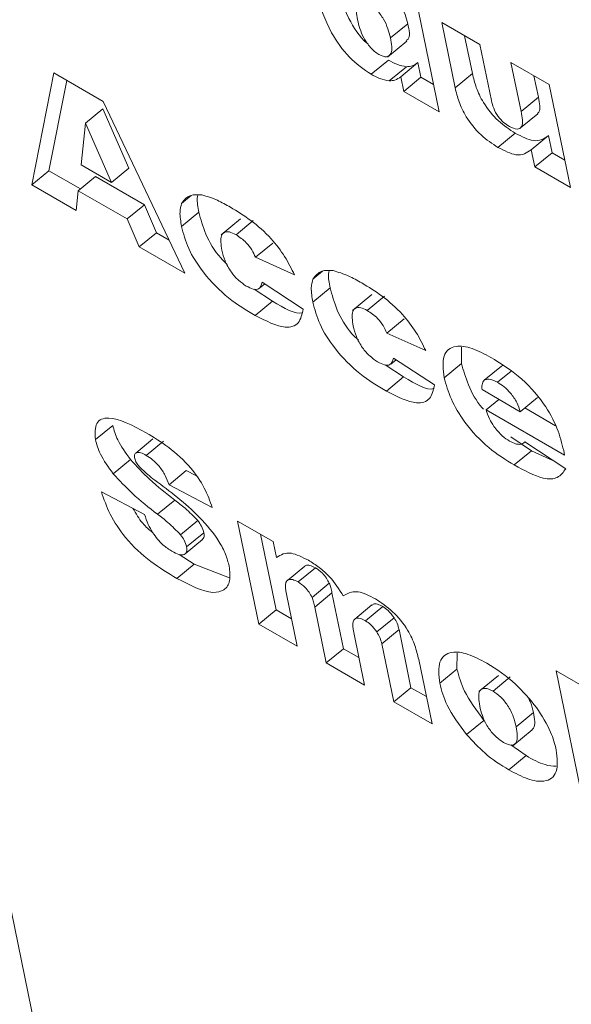
# Model space of a CAD drawing. Units: inches. Extents: x 2 to 182, y -20 to 141.
# Drawn here: x 168 to 168, y 98 to 98 of the extents above; entities that cross this region are included whole.
import ezdxf

# ---------------------------------------------------------------- set-up
doc = ezdxf.new("R2010")
doc.units = ezdxf.units.IN
doc.header["$MEASUREMENT"] = 0
doc.layers.add('SLD-0', color=179, linetype='Continuous')

msp = doc.modelspace()

# ---------------------------------------------------------------- linework, layer by layer
at = {"layer": 'SLD-0', "color": 179, "linetype": 'Continuous', "lineweight": 15}
for p, q in [((167.44812, 99.28443), (167.67452, 98.18514)), ((167.74494, 98.48861), (167.75149, 98.45682)), ((167.75205, 98.47687), (167.76064, 98.47191)), ((167.75507, 98.46222), (167.75205, 98.47687)), ((167.74056, 98.47343), (167.74443, 98.47662)), ((167.73986, 98.46909), (167.74422, 98.47268)), ((167.75894, 98.46541), (167.75719, 98.4739)), ((167.76064, 98.47191), (167.76322, 98.45935)), ((167.73624, 98.46526), (167.74011, 98.46845)), ((167.74027, 98.46377), (167.74415, 98.46695)), ((167.74285, 98.46472), (167.74672, 98.46791)), ((167.7474, 98.4646), (167.74672, 98.46791)), ((167.76759, 98.4679), (167.77618, 98.46294)), ((167.76985, 98.45691), (167.76759, 98.4679)), ((167.66009, 98.44042), (167.66508, 98.46555)), ((167.66396, 98.4436), (167.66799, 98.46387)), ((167.66508, 98.46555), (167.67616, 98.45915)), ((167.74353, 98.46141), (167.74285, 98.46472)), ((167.74353, 98.46141), (167.7474, 98.4646)), ((167.75023, 98.46297), (167.7474, 98.4646)), ((167.75507, 98.46222), (167.75894, 98.46541)), ((167.77373, 98.4601), (167.77273, 98.46493)), ((167.75149, 98.45682), (167.74353, 98.46141)), ((167.77618, 98.46294), (167.78094, 98.43982)), ((167.67616, 98.45915), (167.69445, 98.42058)), ((167.76985, 98.45691), (167.77373, 98.4601)), ((167.67219, 98.45428), (167.67606, 98.45747)), ((167.68185, 98.44419), (167.67606, 98.45747)), ((167.76972, 98.45322), (167.7736, 98.4564)), ((167.67219, 98.45428), (167.67118, 98.44493)), ((167.67798, 98.441), (167.67219, 98.45428)), ((167.76468, 98.44884), (167.76855, 98.45203)), ((167.77213, 98.44831), (167.776, 98.4515)), ((167.7768, 98.44763), (167.776, 98.4515)), ((167.77292, 98.44445), (167.77213, 98.44831)), ((167.77292, 98.44445), (167.7768, 98.44763)), ((167.77967, 98.44597), (167.7768, 98.44763)), ((167.67118, 98.44493), (167.67798, 98.441)), ((167.67798, 98.441), (167.68185, 98.44419)), ((167.78094, 98.43982), (167.77292, 98.44445)), ((167.66009, 98.44042), (167.66396, 98.4436)), ((167.67104, 98.43952), (167.66396, 98.4436)), ((167.67054, 98.43911), (167.67442, 98.4423)), ((167.68538, 98.43597), (167.67442, 98.4423)), ((167.67006, 98.43466), (167.66009, 98.44042)), ((167.67054, 98.43911), (167.67006, 98.43466)), ((167.68151, 98.43278), (167.67054, 98.43911)), ((167.69372, 98.43629), (167.69589, 98.43807)), ((167.68151, 98.43278), (167.68538, 98.43597)), ((167.68808, 98.42968), (167.68538, 98.43597)), ((167.68421, 98.42649), (167.68151, 98.43278)), ((167.69372, 98.4311), (167.69759, 98.43429)), ((167.70695, 98.43279), (167.70259, 98.42921)), ((167.70592, 98.42924), (167.70979, 98.43243)), ((167.68421, 98.42649), (167.68808, 98.42968)), ((167.69091, 98.42805), (167.68808, 98.42968)), ((167.69445, 98.42058), (167.68421, 98.42649)), ((167.71029, 98.42417), (167.71416, 98.42736)), ((167.71903, 98.42022), (167.71029, 98.42417)), ((167.72317, 98.41929), (167.72534, 98.42107)), ((167.7112, 98.41722), (167.71237, 98.41819)), ((167.7118, 98.41857), (167.72097, 98.41255)), ((167.72317, 98.4141), (167.72704, 98.41729)), ((167.71407, 98.41431), (167.70996, 98.41705)), ((167.7364, 98.41579), (167.73204, 98.41221)), ((167.73537, 98.41224), (167.73924, 98.41543)), ((167.71019, 98.41113), (167.71407, 98.41431)), ((167.73973, 98.40717), (167.74361, 98.41036)), ((167.74848, 98.40322), (167.73973, 98.40717)), ((167.75648, 98.40034), (167.75648, 98.40401)), ((167.74352, 98.39731), (167.73941, 98.40005)), ((167.74065, 98.40022), (167.74182, 98.40119)), ((167.74125, 98.40157), (167.75042, 98.39555)), ((167.75261, 98.39715), (167.75648, 98.40034)), ((167.76156, 98.39657), (167.76543, 98.39976)), ((167.76578, 98.39985), (167.76543, 98.39976)), ((167.73965, 98.39413), (167.74352, 98.39731)), ((167.76458, 98.39611), (167.76761, 98.3986)), ((167.76111, 98.39447), (167.76968, 98.38952)), ((167.76202, 98.38994), (167.76488, 98.39229)), ((167.76968, 98.38952), (167.77355, 98.39271)), ((167.77961, 98.37979), (167.76202, 98.38994)), ((167.77761, 98.38636), (167.77069, 98.39036)), ((167.67438, 98.38326), (167.67826, 98.38645)), ((167.68729, 98.3834), (167.68342, 98.38021)), ((167.68575, 98.37972), (167.68962, 98.38291)), ((167.77221, 98.38075), (167.76757, 98.38391)), ((167.77053, 98.38258), (167.77072, 98.38273)), ((167.77071, 98.38274), (167.77988, 98.37672)), ((167.76834, 98.37756), (167.77221, 98.38075)), ((167.77716, 98.37851), (167.77221, 98.38075)), ((167.77941, 98.38077), (167.77961, 98.37979)), ((167.67839, 98.37559), (167.68226, 98.37878)), ((167.69089, 98.37312), (167.69476, 98.3763)), ((167.69689, 98.37518), (167.69476, 98.3763)), ((167.70059, 98.368), (167.69089, 98.37312)), ((167.67572, 98.37154), (167.68541, 98.36645)), ((167.68831, 98.36649), (167.69218, 98.36968)), ((167.69349, 98.36188), (167.69737, 98.36507)), ((167.70626, 98.36497), (167.71426, 98.36035)), ((167.71102, 98.34185), (167.70626, 98.36497)), ((167.69484, 98.35916), (167.69872, 98.36234)), ((167.7149, 98.34503), (167.7114, 98.362)), ((167.6945, 98.3576), (167.69837, 98.36079)), ((167.71426, 98.36035), (167.71499, 98.3568)), ((167.69651, 98.35528), (167.69316, 98.35748)), ((167.69264, 98.3521), (167.69651, 98.35528)), ((167.70444, 98.35221), (167.69651, 98.35528)), ((167.72132, 98.35484), (167.71744, 98.35165)), ((167.71985, 98.35131), (167.72372, 98.35449)), ((167.72297, 98.34782), (167.72684, 98.35101)), ((167.72357, 98.34567), (167.72744, 98.34886)), ((167.73003, 98.3363), (167.72744, 98.34886)), ((167.71722, 98.34853), (167.71961, 98.33689)), ((167.71102, 98.34185), (167.7149, 98.34503)), ((167.71834, 98.34304), (167.7149, 98.34503)), ((167.72616, 98.33311), (167.72357, 98.34567)), ((167.73642, 98.34615), (167.73255, 98.34296)), ((167.73496, 98.34258), (167.73883, 98.34577)), ((167.7375, 98.34007), (167.74137, 98.34326)), ((167.71961, 98.33689), (167.71102, 98.34185)), ((167.73232, 98.33995), (167.73475, 98.32815)), ((167.73861, 98.3374), (167.74248, 98.34059)), ((167.74516, 98.32756), (167.74248, 98.34059)), ((167.72616, 98.33311), (167.73003, 98.3363)), ((167.73348, 98.33431), (167.73003, 98.3363)), ((167.74129, 98.32437), (167.73861, 98.3374)), ((167.75548, 98.33174), (167.75552, 98.33534)), ((167.7469, 98.33387), (167.74988, 98.31942)), ((167.73475, 98.32815), (167.72616, 98.33311)), ((167.7516, 98.32855), (167.75548, 98.33174)), ((167.77769, 98.33138), (167.78628, 98.32642)), ((167.78424, 98.29958), (167.77769, 98.33138)), ((167.76476, 98.3303), (167.7604, 98.32671)), ((167.76356, 98.3268), (167.76743, 98.32999)), ((167.74129, 98.32437), (167.74516, 98.32756)), ((167.74861, 98.32557), (167.74516, 98.32756)), ((167.74988, 98.31942), (167.74129, 98.32437)), ((167.75764, 98.31705), (167.76151, 98.32023)), ((167.76875, 98.31879), (167.77262, 98.32198)), ((167.76799, 98.31454), (167.77234, 98.31812)), ((167.77097, 98.3123), (167.76755, 98.31472)), ((167.7671, 98.30911), (167.77097, 98.3123))]:
    msp.add_line(p, q, dxfattribs=at)
for points, knots in [([(167.73557, 98.47204), (167.73545, 98.47213), (167.73369, 98.47349), (167.73016, 98.47919), (167.72881, 98.48355), (167.72799, 98.48621)], [0, 0, 0, 0, 0.027866, 0.405586, 1, 1, 1, 1]), ([(167.74443, 98.47662), (167.74408, 98.478), (167.74356, 98.48006), (167.74161, 98.48268), (167.74059, 98.48368), (167.7402, 98.48394), (167.74014, 98.48398)], [0, 0, 0, 0, 0.556168, 0.834636, 0.97475, 1, 1, 1, 1]), ([(167.73624, 98.46526), (167.73456, 98.46641), (167.73119, 98.46871), (167.72623, 98.47584), (167.72492, 98.48029), (167.72411, 98.48302)], [0, 0, 0, 0, 0.279884, 0.559683, 1, 1, 1, 1]), ([(167.73547, 98.48135), (167.73516, 98.4815), (167.73453, 98.48182), (167.73355, 98.48182), (167.73256, 98.48074), (167.73293, 98.47881), (167.73318, 98.47752)], [0, 0, 0, 0, 0.125465, 0.251056, 0.50001, 1, 1, 1, 1]), ([(167.74056, 98.47343), (167.74021, 98.4748), (167.73969, 98.47686), (167.73774, 98.47951), (167.73645, 98.48072), (167.7358, 98.48114), (167.73547, 98.48135)], [0, 0, 0, 0, 0.498825, 0.74858, 0.874248, 1, 1, 1, 1]), ([(167.73318, 98.47752), (167.73349, 98.47619), (167.73396, 98.47421), (167.73575, 98.47159), (167.737, 98.47034), (167.73764, 98.46993), (167.73796, 98.46972)], [0, 0, 0, 0, 0.49927, 0.74883, 0.874442, 1, 1, 1, 1]), ([(167.74411, 98.47281), (167.74427, 98.47291), (167.74514, 98.47344), (167.74475, 98.47519), (167.74443, 98.47662)], [0, 0, 0, 0, 0.1823941, 1, 1, 1, 1]), ([(167.73796, 98.46972), (167.73829, 98.46955), (167.73893, 98.46922), (167.74, 98.46914), (167.74115, 98.4701), (167.7408, 98.4721), (167.74056, 98.47343)], [0, 0, 0, 0, 0.12549, 0.250941, 0.500283, 1, 1, 1, 1]), ([(167.74415, 98.46695), (167.74345, 98.46708), (167.7422, 98.46731), (167.74075, 98.4681), (167.74011, 98.46845)], [0, 0, 0, 0, 0.559757, 1, 1, 1, 1]), ([(167.74672, 98.46791), (167.74633, 98.46761), (167.74563, 98.46706), (167.7446, 98.46699), (167.74415, 98.46695)], [0, 0, 0, 0, 0.560233, 1, 1, 1, 1]), ([(167.74027, 98.46377), (167.73958, 98.4639), (167.73833, 98.46413), (167.73688, 98.46491), (167.73624, 98.46526)], [0, 0, 0, 0, 0.559757, 1, 1, 1, 1]), ([(167.74285, 98.46472), (167.74246, 98.46442), (167.74176, 98.46388), (167.74073, 98.4638), (167.74027, 98.46377)], [0, 0, 0, 0, 0.560233, 1, 1, 1, 1]), ([(167.76855, 98.45203), (167.76727, 98.45286), (167.76471, 98.45453), (167.76139, 98.45862), (167.75968, 98.46236), (167.75919, 98.46439), (167.75894, 98.46541)], [0, 0, 0, 0, 0.279979, 0.558183, 0.778702, 1, 1, 1, 1]), ([(167.76468, 98.44884), (167.7634, 98.44968), (167.76084, 98.45135), (167.75751, 98.45543), (167.75581, 98.45917), (167.75531, 98.4612), (167.75507, 98.46222)], [0, 0, 0, 0, 0.279979, 0.558183, 0.778702, 1, 1, 1, 1]), ([(167.76322, 98.45935), (167.76335, 98.45879), (167.76361, 98.45769), (167.76454, 98.45586), (167.76594, 98.45438), (167.7668, 98.45383), (167.76724, 98.45355)], [0, 0, 0, 0, 0.28112, 0.559501, 0.779251, 1, 1, 1, 1]), ([(167.77357, 98.45644), (167.77367, 98.45653), (167.77433, 98.45719), (167.77401, 98.45876), (167.77373, 98.4601)], [0, 0, 0, 0, 0.149806, 1, 1, 1, 1]), ([(167.76724, 98.45355), (167.76785, 98.45327), (167.76878, 98.45285), (167.76962, 98.45307), (167.7704, 98.45399), (167.7701, 98.45561), (167.76985, 98.45691)], [0, 0, 0, 0, 0.249497, 0.375135, 0.500628, 1, 1, 1, 1]), ([(167.776, 98.4515), (167.77502, 98.45083), (167.77326, 98.44964), (167.76999, 98.4513), (167.76855, 98.45203)], [0, 0, 0, 0, 0.559297, 1, 1, 1, 1]), ([(167.77213, 98.44831), (167.77114, 98.44764), (167.76938, 98.44645), (167.76612, 98.44811), (167.76468, 98.44884)], [0, 0, 0, 0, 0.559297, 1, 1, 1, 1]), ([(167.69372, 98.43629), (167.69429, 98.43703), (167.69531, 98.43836), (167.69736, 98.43824), (167.69827, 98.43818)], [0, 0, 0, 0, 0.55934, 1, 1, 1, 1]), ([(167.69759, 98.43429), (167.69737, 98.43543), (167.69708, 98.43688), (167.69731, 98.43792), (167.69736, 98.43814)], [0, 0, 0, 0, 0.792478, 1, 1, 1, 1]), ([(167.69827, 98.43818), (167.6994, 98.43785), (167.70143, 98.43725), (167.70367, 98.43598), (167.70466, 98.43542)], [0, 0, 0, 0, 0.559348, 1, 1, 1, 1]), ([(167.69372, 98.4311), (167.69352, 98.43222), (167.69317, 98.43422), (167.69355, 98.43566), (167.69372, 98.43629)], [0, 0, 0, 0, 0.560263, 1, 1, 1, 1]), ([(167.70466, 98.43542), (167.70619, 98.4345), (167.70923, 98.43265), (167.71359, 98.42882), (167.71702, 98.42434), (167.71836, 98.42159), (167.71903, 98.42022)], [0, 0, 0, 0, 0.280808, 0.560005, 0.77986, 1, 1, 1, 1]), ([(167.70393, 98.42255), (167.70344, 98.42303), (167.70142, 98.42499), (167.69883, 98.42952), (167.69801, 98.4327), (167.69759, 98.43429)], [0, 0, 0, 0, 0.140089, 0.569334, 1, 1, 1, 1]), ([(167.71019, 98.41113), (167.70822, 98.41231), (167.70428, 98.41466), (167.69874, 98.42023), (167.69492, 98.42628), (167.69412, 98.42949), (167.69372, 98.4311)], [0, 0, 0, 0, 0.281247, 0.559777, 0.779525, 1, 1, 1, 1]), ([(167.70592, 98.42924), (167.7054, 98.4295), (167.70437, 98.43001), (167.70322, 98.42987), (167.70228, 98.42873), (167.70256, 98.42698), (167.70275, 98.42575)], [0, 0, 0, 0, 0.187104, 0.373695, 0.560518, 1, 1, 1, 1]), ([(167.71029, 98.42417), (167.71004, 98.42473), (167.70956, 98.42583), (167.708, 98.42787), (167.70671, 98.42872), (167.70592, 98.42924)], [0, 0, 0, 0, 0.281529, 0.56161, 1, 1, 1, 1]), ([(167.70275, 98.42575), (167.70294, 98.42498), (167.70332, 98.42346), (167.70464, 98.42101), (167.70645, 98.41891), (167.70763, 98.41812), (167.70822, 98.41772)], [0, 0, 0, 0, 0.281062, 0.560451, 0.780149, 1, 1, 1, 1]), ([(167.72317, 98.41929), (167.72374, 98.42003), (167.72476, 98.42135), (167.72681, 98.42124), (167.72771, 98.42118)], [0, 0, 0, 0, 0.559456, 1, 1, 1, 1]), ([(167.72704, 98.41729), (167.72681, 98.41843), (167.72653, 98.41988), (167.72676, 98.42092), (167.7268, 98.42114)], [0, 0, 0, 0, 0.792478, 1, 1, 1, 1]), ([(167.72771, 98.42118), (167.72885, 98.42085), (167.73088, 98.42024), (167.73312, 98.41898), (167.73411, 98.41842)], [0, 0, 0, 0, 0.559621, 1, 1, 1, 1]), ([(167.70822, 98.41772), (167.70876, 98.41745), (167.70983, 98.4169), (167.71135, 98.41695), (167.71163, 98.41795), (167.7118, 98.41857)], [0, 0, 0, 0, 0.281152, 0.561199, 1, 1, 1, 1]), ([(167.72317, 98.4141), (167.72297, 98.41522), (167.72262, 98.41722), (167.723, 98.41865), (167.72317, 98.41929)], [0, 0, 0, 0, 0.560206, 1, 1, 1, 1]), ([(167.73338, 98.40555), (167.73289, 98.40603), (167.73087, 98.40799), (167.72828, 98.41252), (167.72746, 98.4157), (167.72704, 98.41729)], [0, 0, 0, 0, 0.140089, 0.569334, 1, 1, 1, 1]), ([(167.73411, 98.41842), (167.73564, 98.4175), (167.73868, 98.41565), (167.74304, 98.41182), (167.74647, 98.40734), (167.74781, 98.40459), (167.74848, 98.40322)], [0, 0, 0, 0, 0.280808, 0.560005, 0.77986, 1, 1, 1, 1]), ([(167.7209, 98.41172), (167.72088, 98.41172), (167.71935, 98.41118), (167.71669, 98.41276), (167.71407, 98.41431)], [0, 0, 0, 0, 0.014008, 1, 1, 1, 1]), ([(167.73965, 98.39413), (167.73767, 98.39531), (167.73373, 98.39766), (167.72819, 98.40322), (167.72437, 98.40928), (167.72357, 98.41249), (167.72317, 98.4141)], [0, 0, 0, 0, 0.281226, 0.559812, 0.779542, 1, 1, 1, 1]), ([(167.73537, 98.41224), (167.73485, 98.4125), (167.73382, 98.41301), (167.73267, 98.41287), (167.73173, 98.41173), (167.73201, 98.40998), (167.7322, 98.40875)], [0, 0, 0, 0, 0.18689, 0.373675, 0.560504, 1, 1, 1, 1]), ([(167.72097, 98.41255), (167.72073, 98.41139), (167.72026, 98.40907), (167.71657, 98.4079), (167.71261, 98.4099), (167.71019, 98.41113)], [0, 0, 0, 0, 0.28069, 0.560762, 1, 1, 1, 1]), ([(167.73973, 98.40717), (167.73949, 98.40772), (167.73901, 98.40883), (167.73745, 98.41086), (167.73616, 98.41172), (167.73537, 98.41224)], [0, 0, 0, 0, 0.281331, 0.561352, 1, 1, 1, 1]), ([(167.7322, 98.40875), (167.73239, 98.40798), (167.73277, 98.40646), (167.73409, 98.40401), (167.7359, 98.40191), (167.73708, 98.40112), (167.73767, 98.40072)], [0, 0, 0, 0, 0.280997, 0.56032, 0.779967, 1, 1, 1, 1]), ([(167.75261, 98.39715), (167.75241, 98.39893), (167.75202, 98.40247), (167.75475, 98.40456), (167.75877, 98.40398), (167.76166, 98.40245), (167.7631, 98.40169)], [0, 0, 0, 0, 0.279669, 0.558578, 0.779038, 1, 1, 1, 1]), ([(167.7631, 98.40169), (167.76514, 98.40044), (167.76921, 98.39797), (167.77491, 98.39189), (167.77821, 98.38569), (167.77901, 98.38242), (167.77941, 98.38077)], [0, 0, 0, 0, 0.2810183, 0.559115, 0.7789649, 1, 1, 1, 1]), ([(167.73767, 98.40072), (167.73821, 98.40045), (167.73928, 98.3999), (167.7408, 98.39995), (167.74108, 98.40095), (167.74125, 98.40157)], [0, 0, 0, 0, 0.280924, 0.56106, 1, 1, 1, 1]), ([(167.76143, 98.39007), (167.76133, 98.39018), (167.75982, 98.39179), (167.75783, 98.3957), (167.75693, 98.39879), (167.75648, 98.40034)], [0, 0, 0, 0, 0.033627, 0.516462, 1, 1, 1, 1]), ([(167.75035, 98.39472), (167.75033, 98.39472), (167.7488, 98.39418), (167.74614, 98.39576), (167.74352, 98.39731)], [0, 0, 0, 0, 0.014012, 1, 1, 1, 1]), ([(167.75042, 98.39555), (167.75018, 98.39439), (167.74971, 98.39207), (167.74602, 98.3909), (167.74206, 98.3929), (167.73965, 98.39413)], [0, 0, 0, 0, 0.280721, 0.560824, 1, 1, 1, 1]), ([(167.76834, 98.37756), (167.76642, 98.37872), (167.76261, 98.38101), (167.75735, 98.38666), (167.7539, 98.39244), (167.75304, 98.39558), (167.75261, 98.39715)], [0, 0, 0, 0, 0.281058, 0.559213, 0.779446, 1, 1, 1, 1]), ([(167.76156, 98.39657), (167.76136, 98.39628), (167.76101, 98.39575), (167.76108, 98.39486), (167.76111, 98.39447)], [0, 0, 0, 0, 0.558877, 1, 1, 1, 1]), ([(167.76458, 98.39611), (167.76388, 98.39645), (167.76263, 98.39707), (167.76189, 98.39673), (167.76156, 98.39657)], [0, 0, 0, 0, 0.559693, 1, 1, 1, 1]), ([(167.76968, 98.38952), (167.76945, 98.3902), (167.769, 98.39154), (167.76766, 98.39362), (167.76605, 98.39518), (167.76507, 98.3958), (167.76458, 98.39611)], [0, 0, 0, 0, 0.2807405, 0.5588517, 0.7790827, 1, 1, 1, 1]), ([(167.76202, 98.38994), (167.76223, 98.38927), (167.76261, 98.38807), (167.76341, 98.38678), (167.76376, 98.38622)], [0, 0, 0, 0, 0.5605006, 1, 1, 1, 1]), ([(167.67438, 98.38326), (167.67432, 98.38463), (167.67421, 98.38739), (167.67818, 98.38884), (167.68274, 98.38642), (167.68578, 98.3848)], [0, 0, 0, 0, 0.249856, 0.499811, 1, 1, 1, 1]), ([(167.68226, 98.37878), (167.68118, 98.38026), (167.67923, 98.38292), (167.67855, 98.38536), (167.67826, 98.38645)], [0, 0, 0, 0, 0.558884, 1, 1, 1, 1]), ([(167.76376, 98.38622), (167.76438, 98.38545), (167.76547, 98.38407), (167.76673, 98.38326), (167.76728, 98.3829)], [0, 0, 0, 0, 0.558926, 1, 1, 1, 1]), ([(167.68578, 98.3848), (167.68745, 98.38377), (167.69078, 98.38173), (167.6956, 98.37742), (167.69907, 98.37231), (167.70008, 98.36944), (167.70059, 98.368)], [0, 0, 0, 0, 0.281072, 0.560365, 0.779644, 1, 1, 1, 1]), ([(167.67839, 98.37559), (167.6773, 98.37707), (167.67536, 98.37973), (167.67468, 98.38218), (167.67438, 98.38326)], [0, 0, 0, 0, 0.558883, 1, 1, 1, 1]), ([(167.76728, 98.3829), (167.76774, 98.38267), (167.76856, 98.38225), (167.76923, 98.3822), (167.76952, 98.38217)], [0, 0, 0, 0, 0.5598394, 1, 1, 1, 1]), ([(167.76952, 98.38217), (167.76979, 98.38222), (167.77025, 98.38232), (167.77057, 98.38261), (167.77071, 98.38274)], [0, 0, 0, 0, 0.55965, 1, 1, 1, 1]), ([(167.68575, 98.37972), (167.68534, 98.37994), (167.68452, 98.38038), (167.68358, 98.38043), (167.68309, 98.37993), (167.68316, 98.37931), (167.68319, 98.37901)], [0, 0, 0, 0, 0.280674, 0.560028, 0.779947, 1, 1, 1, 1]), ([(167.69089, 98.37312), (167.69064, 98.3738), (167.69016, 98.37515), (167.68884, 98.37723), (167.68722, 98.3788), (167.68624, 98.37941), (167.68575, 98.37972)], [0, 0, 0, 0, 0.280689, 0.559568, 0.779281, 1, 1, 1, 1]), ([(167.69218, 98.36968), (167.69027, 98.37116), (167.68685, 98.37381), (167.68366, 98.37726), (167.68226, 98.37878)], [0, 0, 0, 0, 0.5606825, 1, 1, 1, 1]), ([(167.68319, 98.37901), (167.6833, 98.37868), (167.68351, 98.37809), (167.68398, 98.37749), (167.68418, 98.37723)], [0, 0, 0, 0, 0.557981, 1, 1, 1, 1]), ([(167.77988, 98.37672), (167.77935, 98.37595), (167.77828, 98.37442), (167.7743, 98.37428), (167.7706, 98.37632), (167.76834, 98.37756)], [0, 0, 0, 0, 0.280439, 0.559724, 1, 1, 1, 1]), ([(167.68831, 98.36649), (167.68639, 98.36798), (167.68297, 98.37063), (167.67979, 98.37408), (167.67839, 98.37559)], [0, 0, 0, 0, 0.560683, 1, 1, 1, 1]), ([(167.68418, 98.37723), (167.68483, 98.3766), (167.68597, 98.37546), (167.68716, 98.37457), (167.68769, 98.37418)], [0, 0, 0, 0, 0.558398, 1, 1, 1, 1]), ([(167.68769, 98.37418), (167.6911, 98.37164), (167.6962, 98.36784), (167.70169, 98.36136), (167.70369, 98.35747), (167.70415, 98.35573), (167.70438, 98.35486)], [0, 0, 0, 0, 0.500998, 0.749383, 0.874686, 1, 1, 1, 1]), ([(167.69264, 98.3521), (167.69071, 98.35326), (167.68687, 98.35558), (167.68125, 98.36063), (167.67742, 98.36658), (167.67629, 98.36989), (167.67572, 98.37154)], [0, 0, 0, 0, 0.281235, 0.559749, 0.779686, 1, 1, 1, 1]), ([(167.69737, 98.36507), (167.69642, 98.36603), (167.69473, 98.36775), (167.69296, 98.36909), (167.69218, 98.36968)], [0, 0, 0, 0, 0.557815, 1, 1, 1, 1]), ([(167.68726, 98.36233), (167.68646, 98.36301), (167.68466, 98.36455), (167.68347, 98.36665), (167.68281, 98.36782)], [0, 0, 0, 0, 0.440461, 1, 1, 1, 1]), ([(167.68541, 98.36645), (167.68565, 98.36572), (167.68607, 98.3644), (167.68688, 98.36298), (167.68724, 98.36236)], [0, 0, 0, 0, 0.560152, 1, 1, 1, 1]), ([(167.69349, 98.36188), (167.69255, 98.36284), (167.69086, 98.36457), (167.68909, 98.3659), (167.68831, 98.36649)], [0, 0, 0, 0, 0.5578152, 1, 1, 1, 1]), ([(167.69872, 98.36234), (167.69857, 98.36284), (167.6983, 98.36372), (167.69765, 98.36465), (167.69737, 98.36507)], [0, 0, 0, 0, 0.559178, 1, 1, 1, 1]), ([(167.68724, 98.36236), (167.68758, 98.36187), (167.68826, 98.3609), (167.68976, 98.35935), (167.69088, 98.35862), (167.69155, 98.35818)], [0, 0, 0, 0, 0.280093, 0.560253, 1, 1, 1, 1]), ([(167.69484, 98.35916), (167.6947, 98.35965), (167.69443, 98.36053), (167.69378, 98.36147), (167.69349, 98.36188)], [0, 0, 0, 0, 0.559176, 1, 1, 1, 1]), ([(167.69833, 98.36083), (167.69848, 98.36095), (167.69885, 98.36123), (167.69877, 98.36193), (167.69872, 98.36234)], [0, 0, 0, 0, 0.419006, 1, 1, 1, 1]), ([(167.69155, 98.35818), (167.69209, 98.3579), (167.69315, 98.35734), (167.69432, 98.35734), (167.69495, 98.35797), (167.69488, 98.35876), (167.69484, 98.35916)], [0, 0, 0, 0, 0.2804671, 0.5600795, 0.7803439, 1, 1, 1, 1]), ([(167.71499, 98.3568), (167.71596, 98.35739), (167.7177, 98.35843), (167.72079, 98.35685), (167.72216, 98.35616)], [0, 0, 0, 0, 0.559305, 1, 1, 1, 1]), ([(167.72216, 98.35616), (167.72296, 98.35566), (167.72456, 98.35468), (167.72753, 98.35205), (167.72905, 98.34963), (167.72998, 98.34815)], [0, 0, 0, 0, 0.281471, 0.561751, 1, 1, 1, 1]), ([(167.70438, 98.35486), (167.7045, 98.35369), (167.70475, 98.35136), (167.70337, 98.34931), (167.69973, 98.34844), (167.69556, 98.35059), (167.69264, 98.3521)], [0, 0, 0, 0, 0.186954, 0.373993, 0.561159, 1, 1, 1, 1]), ([(167.72372, 98.35449), (167.7233, 98.3547), (167.72247, 98.35511), (167.72165, 98.35514), (167.72142, 98.35485), (167.72137, 98.35478)], [0, 0, 0, 0, 0.428851, 0.858206, 1, 1, 1, 1]), ([(167.72684, 98.35101), (167.72664, 98.35139), (167.72623, 98.35216), (167.72513, 98.3535), (167.72426, 98.35412), (167.72372, 98.35449)], [0, 0, 0, 0, 0.28107, 0.562079, 1, 1, 1, 1]), ([(167.71985, 98.35131), (167.71942, 98.35152), (167.71858, 98.35194), (167.71761, 98.35188), (167.7168, 98.35099), (167.71704, 98.34954), (167.71722, 98.34853)], [0, 0, 0, 0, 0.187014, 0.374246, 0.560855, 1, 1, 1, 1]), ([(167.72297, 98.34782), (167.72277, 98.34821), (167.72236, 98.34897), (167.72126, 98.35032), (167.72038, 98.35093), (167.71985, 98.35131)], [0, 0, 0, 0, 0.28091, 0.561982, 1, 1, 1, 1]), ([(167.72744, 98.34886), (167.72737, 98.34924), (167.72723, 98.34993), (167.72696, 98.35068), (167.72684, 98.35101)], [0, 0, 0, 0, 0.560259, 1, 1, 1, 1]), ([(167.72998, 98.34815), (167.73055, 98.3485), (167.73149, 98.34906), (167.73328, 98.34918), (167.73515, 98.34859), (167.7365, 98.34786), (167.73717, 98.34749)], [0, 0, 0, 0, 0.340067, 0.559918, 0.779822, 1, 1, 1, 1]), ([(167.72357, 98.34567), (167.72349, 98.34606), (167.72335, 98.34674), (167.72309, 98.34749), (167.72297, 98.34782)], [0, 0, 0, 0, 0.560016, 1, 1, 1, 1]), ([(167.73883, 98.34577), (167.73842, 98.34597), (167.73761, 98.34638), (167.73677, 98.34644), (167.73654, 98.34616), (167.73647, 98.34608)], [0, 0, 0, 0, 0.421547, 0.842791, 1, 1, 1, 1]), ([(167.73717, 98.34749), (167.73848, 98.34664), (167.74109, 98.34494), (167.74446, 98.34076), (167.74615, 98.33697), (167.74665, 98.33491), (167.7469, 98.33387)], [0, 0, 0, 0, 0.280074, 0.55812, 0.778732, 1, 1, 1, 1]), ([(167.74137, 98.34326), (167.74094, 98.34384), (167.74016, 98.34488), (167.73924, 98.3455), (167.73883, 98.34577)], [0, 0, 0, 0, 0.559679, 1, 1, 1, 1]), ([(167.73496, 98.34258), (167.73454, 98.34279), (167.73372, 98.34321), (167.73274, 98.3432), (167.73192, 98.34236), (167.73215, 98.34094), (167.73232, 98.33995)], [0, 0, 0, 0, 0.187214, 0.374293, 0.56108, 1, 1, 1, 1]), ([(167.7375, 98.34007), (167.73707, 98.34065), (167.73629, 98.34169), (167.73536, 98.34231), (167.73496, 98.34258)], [0, 0, 0, 0, 0.559679, 1, 1, 1, 1]), ([(167.74248, 98.34059), (167.74237, 98.34106), (167.74218, 98.34189), (167.74162, 98.34284), (167.74137, 98.34326)], [0, 0, 0, 0, 0.5607758, 1, 1, 1, 1]), ([(167.73861, 98.3374), (167.7385, 98.33787), (167.73831, 98.33871), (167.73775, 98.33965), (167.7375, 98.34007)], [0, 0, 0, 0, 0.560771, 1, 1, 1, 1]), ([(167.7516, 98.32855), (167.75142, 98.33031), (167.75107, 98.33383), (167.75384, 98.33584), (167.75782, 98.33535), (167.7607, 98.33383), (167.76215, 98.33307)], [0, 0, 0, 0, 0.279485, 0.558736, 0.779066, 1, 1, 1, 1]), ([(167.76151, 98.32023), (167.75986, 98.32246), (167.75692, 98.32644), (167.75592, 98.33012), (167.75548, 98.33174)], [0, 0, 0, 0, 0.558748, 1, 1, 1, 1]), ([(167.76215, 98.33307), (167.76436, 98.33168), (167.76831, 98.32921), (167.77178, 98.32497), (167.77331, 98.32311)], [0, 0, 0, 0, 0.5606028, 1, 1, 1, 1]), ([(167.75764, 98.31705), (167.75599, 98.31927), (167.75304, 98.32326), (167.75204, 98.32693), (167.7516, 98.32855)], [0, 0, 0, 0, 0.558748, 1, 1, 1, 1]), ([(167.76356, 98.3268), (167.76291, 98.32709), (167.76161, 98.32768), (167.76049, 98.32696), (167.76025, 98.3254), (167.76047, 98.32409), (167.76058, 98.32343)], [0, 0, 0, 0, 0.248823, 0.498203, 0.748635, 1, 1, 1, 1]), ([(167.76875, 98.31879), (167.76857, 98.31954), (167.76822, 98.32104), (167.76703, 98.32342), (167.76532, 98.32559), (167.76414, 98.3264), (167.76356, 98.3268)], [0, 0, 0, 0, 0.281164, 0.560704, 0.780516, 1, 1, 1, 1]), ([(167.77262, 98.32198), (167.77248, 98.32272), (167.7723, 98.3237), (167.7717, 98.32481), (167.77156, 98.32507)], [0, 0, 0, 0, 0.761108, 1, 1, 1, 1]), ([(167.76058, 98.32343), (167.76094, 98.32203), (167.76147, 98.31991), (167.76383, 98.31672), (167.7652, 98.31575), (167.76588, 98.31527)], [0, 0, 0, 0, 0.499986, 0.750178, 1, 1, 1, 1]), ([(167.77331, 98.32311), (167.77451, 98.32124), (167.77665, 98.31789), (167.77741, 98.31489), (167.77775, 98.31357)], [0, 0, 0, 0, 0.558855, 1, 1, 1, 1]), ([(167.77232, 98.31814), (167.77244, 98.31825), (167.77318, 98.31893), (167.77288, 98.32059), (167.77262, 98.32198)], [0, 0, 0, 0, 0.161549, 1, 1, 1, 1]), ([(167.76588, 98.31527), (167.76654, 98.31497), (167.76752, 98.31453), (167.76839, 98.3148), (167.76925, 98.31574), (167.76897, 98.31744), (167.76875, 98.31879)], [0, 0, 0, 0, 0.249053, 0.375005, 0.500915, 1, 1, 1, 1]), ([(167.7671, 98.30911), (167.76528, 98.31025), (167.76203, 98.31228), (167.75898, 98.31559), (167.75764, 98.31705)], [0, 0, 0, 0, 0.560263, 1, 1, 1, 1]), ([(167.77775, 98.31357), (167.77794, 98.31179), (167.77831, 98.30824), (167.77551, 98.30621), (167.77146, 98.30681), (167.76855, 98.30834), (167.7671, 98.30911)], [0, 0, 0, 0, 0.279572, 0.55873, 0.779076, 1, 1, 1, 1]), ([(167.77772, 98.30994), (167.77692, 98.30998), (167.77495, 98.3101), (167.77245, 98.31148), (167.77097, 98.3123)], [0, 0, 0, 0, 0.4069829, 1, 1, 1, 1])]:
    msp.add_open_spline(points, degree=3, knots=knots, dxfattribs=at)

doc.saveas('drawing.dxf')
